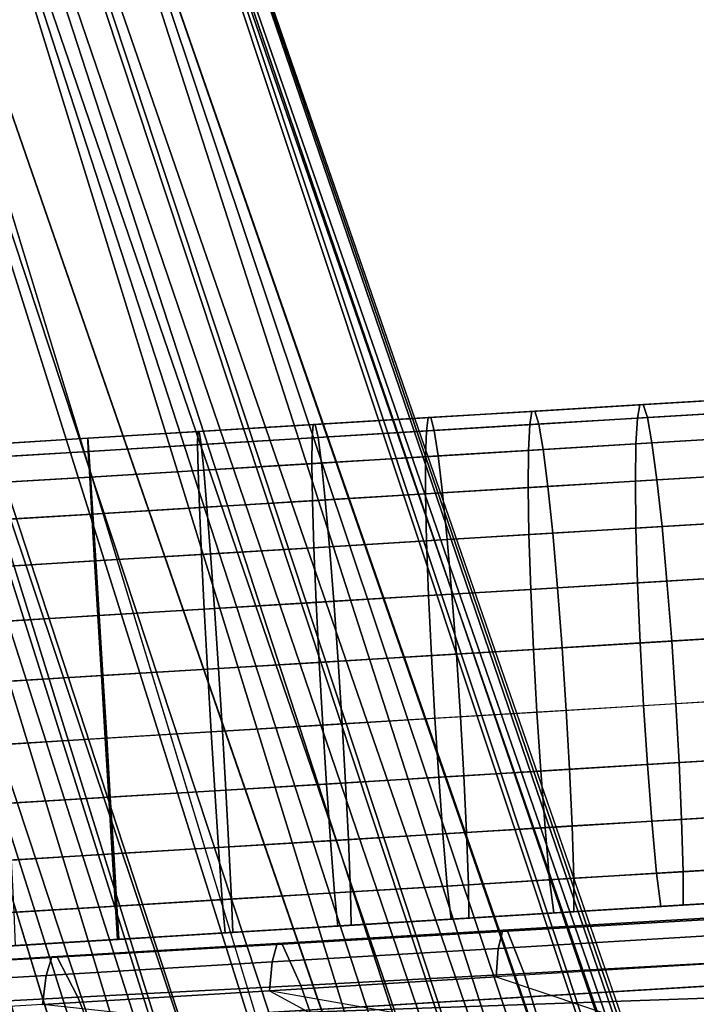
# Model space of a CAD drawing. Units: inches. Extents: x -13 to 14.7, y -14 to 12.8.
# Drawn here: x -2 to -0.7, y 8.9 to 10.8 of the extents above; entities that cross this region are included whole.
import ezdxf

# ---------------------------------------------------------------- set-up
doc = ezdxf.new("R2010")
doc.units = ezdxf.units.IN
doc.header["$MEASUREMENT"] = 0
for name, color, linetype in [('SEAT-ARMSUPPORT', 5, 'Continuous'), ('SEAT-SEAT', 5, 'Continuous'), ('SEAT-SEATMOULD', 5, 'Continuous'), ('SEAT-STARBASE', 5, 'Continuous')]:
    doc.layers.add(name, color=color, linetype=linetype)

msp = doc.modelspace()

# ---------------------------------------------------------------- linework, layer by layer
at = {"layer": 'SEAT-ARMSUPPORT'}
for points in [[(-1.0045, 10.049, 16.1458), (-0.794, 10.0617, 16.1566), (-0.7892, 10.0877, 16.036), (-1.0002, 10.0749, 16.0251)], [(-1.0002, 10.0749, 16.0251), (-0.7892, 10.0877, 16.036), (-0.7826, 10.0881, 15.9127), (-0.9942, 10.0753, 15.9018)], [(-0.9942, 10.0753, 15.9018), (-0.7826, 10.0881, 15.9127), (-0.7746, 10.0629, 15.7921), (-0.9868, 10.05, 15.7812)], [(-0.794, 10.0617, 16.1566), (-0.5877, 10.0742, 16.168), (-0.5824, 10.1003, 16.0474), (-0.7892, 10.0877, 16.036)], [(-0.7892, 10.0877, 16.036), (-0.5824, 10.1003, 16.0474), (-0.5753, 10.1007, 15.9242), (-0.7826, 10.0881, 15.9127)], [(-0.7826, 10.0881, 15.9127), (-0.5753, 10.1007, 15.9242), (-0.5669, 10.0755, 15.8036), (-0.7746, 10.0629, 15.7921)], [(-1.2064, 10.0367, 16.1365), (-1.0045, 10.049, 16.1458), (-1.0002, 10.0749, 16.0251), (-1.2029, 10.0627, 16.0159)], [(-1.2029, 10.0627, 16.0159), (-1.0002, 10.0749, 16.0251), (-0.9942, 10.0753, 15.9018), (-1.1977, 10.063, 15.8925)], [(-1.1977, 10.063, 15.8925), (-0.9942, 10.0753, 15.9018), (-0.9868, 10.05, 15.7812), (-1.191, 10.0377, 15.7719)], [(-0.797, 10.0112, 16.2692), (-0.5911, 10.0237, 16.2806), (-0.5877, 10.0742, 16.168), (-0.794, 10.0617, 16.1566)], [(-0.7746, 10.0629, 15.7921), (-0.5669, 10.0755, 15.8036), (-0.5574, 10.0258, 15.691), (-0.7656, 10.0132, 15.6795)], [(-1.6534, 10.0096, 16.1224), (-1.4298, 10.0232, 16.1281), (-1.4275, 10.049, 16.0074), (-1.6527, 10.0354, 16.0016)], [(-1.6527, 10.0354, 16.0016), (-1.4275, 10.049, 16.0074), (-1.4236, 10.0493, 15.884), (-1.6504, 10.0355, 15.8782)], [(-1.6504, 10.0355, 15.8782), (-1.4236, 10.0493, 15.884), (-1.4181, 10.0239, 15.7633), (-1.6466, 10.01, 15.7575)], [(-1.4298, 10.0232, 16.1281), (-1.2064, 10.0367, 16.1365), (-1.2029, 10.0627, 16.0159), (-1.4275, 10.049, 16.0074)], [(-1.4275, 10.049, 16.0074), (-1.2029, 10.0627, 16.0159), (-1.1977, 10.063, 15.8925), (-1.4236, 10.0493, 15.884)], [(-1.4236, 10.0493, 15.884), (-1.1977, 10.063, 15.8925), (-1.191, 10.0377, 15.7719), (-1.4181, 10.0239, 15.7633)], [(-1.2081, 9.9863, 16.2492), (-1.007, 9.9985, 16.2584), (-1.0045, 10.049, 16.1458), (-1.2064, 10.0367, 16.1365)], [(-1.191, 10.0377, 15.7719), (-0.9868, 10.05, 15.7812), (-0.9783, 10.0002, 15.6686), (-1.1832, 9.9878, 15.6592)], [(-1.007, 9.9985, 16.2584), (-0.797, 10.0112, 16.2692), (-0.794, 10.0617, 16.1566), (-1.0045, 10.049, 16.1458)], [(-0.9868, 10.05, 15.7812), (-0.7746, 10.0629, 15.7921), (-0.7656, 10.0132, 15.6795), (-0.9783, 10.0002, 15.6686)], [(-1.8682, 10.0223, 15.9992), (-1.6527, 10.0354, 16.0016), (-1.6504, 10.0355, 15.8782), (-1.8679, 10.0223, 15.8758)], [(-1.867, 9.9967, 16.12), (-1.6534, 10.0096, 16.1224), (-1.6527, 10.0354, 16.0016), (-1.8682, 10.0223, 15.9992)], [(-1.8679, 10.0223, 15.8758), (-1.6504, 10.0355, 15.8782), (-1.6466, 10.01, 15.7575), (-1.866, 9.9967, 15.755)], [(-1.4304, 9.9728, 16.2409), (-1.2081, 9.9863, 16.2492), (-1.2064, 10.0367, 16.1365), (-1.4298, 10.0232, 16.1281)], [(-1.4181, 10.0239, 15.7633), (-1.191, 10.0377, 15.7719), (-1.1832, 9.9878, 15.6592), (-1.4115, 9.974, 15.6506)], [(-0.7656, 10.0132, 15.6795), (-0.5574, 10.0258, 15.691), (-0.5473, 9.9537, 15.5913), (-0.7559, 9.941, 15.5797)], [(-2.0758, 10.0097, 15.877), (-1.8679, 10.0223, 15.8758), (-1.866, 9.9967, 15.755), (-2.0761, 9.984, 15.7563)], [(-2.0739, 10.0098, 16.0005), (-1.8682, 10.0223, 15.9992), (-1.8679, 10.0223, 15.8758), (-2.0758, 10.0097, 15.877)], [(-2.0704, 9.9843, 16.1212), (-1.867, 9.9967, 16.12), (-1.8682, 10.0223, 15.9992), (-2.0739, 10.0098, 16.0005)], [(-1.8642, 9.9465, 16.2328), (-1.6524, 9.9594, 16.2351), (-1.6534, 10.0096, 16.1224), (-1.867, 9.9967, 16.12)], [(-1.866, 9.9967, 15.755), (-1.6466, 10.01, 15.7575), (-1.6414, 9.96, 15.6447), (-1.8627, 9.9466, 15.6422)], [(-1.6524, 9.9594, 16.2351), (-1.4304, 9.9728, 16.2409), (-1.4298, 10.0232, 16.1281), (-1.6534, 10.0096, 16.1224)], [(-1.6466, 10.01, 15.7575), (-1.4181, 10.0239, 15.7633), (-1.4115, 9.974, 15.6506), (-1.6414, 9.96, 15.6447)], [(-1.0074, 9.9258, 16.3582), (-0.7979, 9.9385, 16.3689), (-0.797, 10.0112, 16.2692), (-1.007, 9.9985, 16.2584)], [(-0.9783, 10.0002, 15.6686), (-0.7656, 10.0132, 15.6795), (-0.7559, 9.941, 15.5797), (-0.9691, 9.9281, 15.5688)], [(-0.7979, 9.9385, 16.3689), (-0.5924, 9.9509, 16.3803), (-0.5911, 10.0237, 16.2806), (-0.797, 10.0112, 16.2692)], [(-2.0761, 9.984, 15.7563), (-1.866, 9.9967, 15.755), (-1.8627, 9.9466, 15.6422), (-2.0748, 9.9337, 15.6435)], [(-2.0656, 9.9343, 16.234), (-1.8642, 9.9465, 16.2328), (-1.867, 9.9967, 16.12), (-2.0704, 9.9843, 16.1212)], [(-1.4115, 9.974, 15.6506), (-1.1832, 9.9878, 15.6592), (-1.1746, 9.9156, 15.5594), (-1.4039, 9.9017, 15.5508)], [(-1.2079, 9.9136, 16.349), (-1.0074, 9.9258, 16.3582), (-1.007, 9.9985, 16.2584), (-1.2081, 9.9863, 16.2492)], [(-1.1832, 9.9878, 15.6592), (-0.9783, 10.0002, 15.6686), (-0.9691, 9.9281, 15.5688), (-1.1746, 9.9156, 15.5594)], [(-1.6499, 9.8868, 16.335), (-1.4292, 9.9002, 16.3407), (-1.4304, 9.9728, 16.2409), (-1.6524, 9.9594, 16.2351)], [(-1.6414, 9.96, 15.6447), (-1.4115, 9.974, 15.6506), (-1.4039, 9.9017, 15.5508), (-1.6352, 9.8877, 15.5448)], [(-1.4292, 9.9002, 16.3407), (-1.2079, 9.9136, 16.349), (-1.2081, 9.9863, 16.2492), (-1.4304, 9.9728, 16.2409)], [(-1.8601, 9.8741, 16.3327), (-1.6499, 9.8868, 16.335), (-1.6524, 9.9594, 16.2351), (-1.8642, 9.9465, 16.2328)], [(-1.8627, 9.9466, 15.6422), (-1.6414, 9.96, 15.6447), (-1.6352, 9.8877, 15.5448), (-1.858, 9.8742, 15.5424)], [(-0.7968, 9.8466, 16.4514), (-0.5916, 9.8591, 16.4628), (-0.5924, 9.9509, 16.3803), (-0.7979, 9.9385, 16.3689)], [(-0.7559, 9.941, 15.5797), (-0.5473, 9.9537, 15.5913), (-0.537, 9.8624, 15.5088), (-0.7459, 9.8497, 15.4972)], [(-2.0748, 9.9337, 15.6435), (-1.8627, 9.9466, 15.6422), (-1.858, 9.8742, 15.5424), (-2.072, 9.8612, 15.5437)], [(-2.0597, 9.862, 16.3339), (-1.8601, 9.8741, 16.3327), (-1.8642, 9.9465, 16.2328), (-2.0656, 9.9343, 16.234)], [(-1.0059, 9.834, 16.4407), (-0.7968, 9.8466, 16.4514), (-0.7979, 9.9385, 16.3689), (-1.0074, 9.9258, 16.3582)], [(-0.9691, 9.9281, 15.5688), (-0.7559, 9.941, 15.5797), (-0.7459, 9.8497, 15.4972), (-0.9595, 9.8368, 15.4863)], [(-1.4263, 9.8085, 16.4233), (-1.2059, 9.8218, 16.4315), (-1.2079, 9.9136, 16.349), (-1.4292, 9.9002, 16.3407)], [(-1.4039, 9.9017, 15.5508), (-1.1746, 9.9156, 15.5594), (-1.1656, 9.8243, 15.4768), (-1.3957, 9.8103, 15.4682)], [(-1.2059, 9.8218, 16.4315), (-1.0059, 9.834, 16.4407), (-1.0074, 9.9258, 16.3582), (-1.2079, 9.9136, 16.349)], [(-1.1746, 9.9156, 15.5594), (-0.9691, 9.9281, 15.5688), (-0.9595, 9.8368, 15.4863), (-1.1656, 9.8243, 15.4768)], [(-1.6459, 9.7951, 16.4176), (-1.4263, 9.8085, 16.4233), (-1.4292, 9.9002, 16.3407), (-1.6499, 9.8868, 16.335)], [(-1.6352, 9.8877, 15.5448), (-1.4039, 9.9017, 15.5508), (-1.3957, 9.8103, 15.4682), (-1.6281, 9.7962, 15.4622)], [(-2.072, 9.8612, 15.5437), (-1.858, 9.8742, 15.5424), (-1.8523, 9.7826, 15.4598), (-2.0677, 9.7696, 15.4611)], [(-2.0528, 9.7705, 16.4165), (-1.8548, 9.7825, 16.4153), (-1.8601, 9.8741, 16.3327), (-2.0597, 9.862, 16.3339)], [(-1.8548, 9.7825, 16.4153), (-1.6459, 9.7951, 16.4176), (-1.6499, 9.8868, 16.335), (-1.8601, 9.8741, 16.3327)], [(-1.858, 9.8742, 15.5424), (-1.6352, 9.8877, 15.5448), (-1.6281, 9.7962, 15.4622), (-1.8523, 9.7826, 15.4598)], [(-0.7936, 9.7397, 16.5131), (-0.5887, 9.7521, 16.5244), (-0.5916, 9.8591, 16.4628), (-0.7968, 9.8466, 16.4514)], [(-0.7459, 9.8497, 15.4972), (-0.537, 9.8624, 15.5088), (-0.527, 9.7559, 15.4472), (-0.7362, 9.7432, 15.4356)], [(-1.202, 9.7149, 16.4932), (-1.0024, 9.7271, 16.5024), (-1.0059, 9.834, 16.4407), (-1.2059, 9.8218, 16.4315)], [(-1.1656, 9.8243, 15.4768), (-0.9595, 9.8368, 15.4863), (-0.9501, 9.7302, 15.4246), (-1.1565, 9.7177, 15.4152)], [(-1.0024, 9.7271, 16.5024), (-0.7936, 9.7397, 16.5131), (-0.7968, 9.8466, 16.4514), (-1.0059, 9.834, 16.4407)], [(-0.9595, 9.8368, 15.4863), (-0.7459, 9.8497, 15.4972), (-0.7362, 9.7432, 15.4356), (-0.9501, 9.7302, 15.4246)], [(-1.4218, 9.7016, 16.4849), (-1.202, 9.7149, 16.4932), (-1.2059, 9.8218, 16.4315), (-1.4263, 9.8085, 16.4233)], [(-1.3957, 9.8103, 15.4682), (-1.1656, 9.8243, 15.4768), (-1.1565, 9.7177, 15.4152), (-1.3872, 9.7037, 15.4065)], [(-1.8484, 9.6757, 16.477), (-1.6405, 9.6884, 16.4793), (-1.6459, 9.7951, 16.4176), (-1.8548, 9.7825, 16.4153)], [(-1.8523, 9.7826, 15.4598), (-1.6281, 9.7962, 15.4622), (-1.6205, 9.6896, 15.4005), (-1.8456, 9.6759, 15.398)], [(-1.6405, 9.6884, 16.4793), (-1.4218, 9.7016, 16.4849), (-1.4263, 9.8085, 16.4233), (-1.6459, 9.7951, 16.4176)], [(-1.6281, 9.7962, 15.4622), (-1.3957, 9.8103, 15.4682), (-1.3872, 9.7037, 15.4065), (-1.6205, 9.6896, 15.4005)], [(-2.0677, 9.7696, 15.4611), (-1.8523, 9.7826, 15.4598), (-1.8456, 9.6759, 15.398), (-2.0622, 9.6628, 15.3993)], [(-2.0454, 9.6638, 16.4782), (-1.8484, 9.6757, 16.477), (-1.8548, 9.7825, 16.4153), (-2.0528, 9.7705, 16.4165)], [(-0.9972, 9.6097, 16.5405), (-0.7885, 9.6224, 16.5512), (-0.7936, 9.7397, 16.5131), (-1.0024, 9.7271, 16.5024)], [(-0.9501, 9.7302, 15.4246), (-0.7362, 9.7432, 15.4356), (-0.727, 9.6261, 15.3975), (-0.9411, 9.6131, 15.3865)], [(-0.7885, 9.6224, 16.5512), (-0.5837, 9.6348, 16.5625), (-0.5887, 9.7521, 16.5244), (-0.7936, 9.7397, 16.5131)], [(-0.7362, 9.7432, 15.4356), (-0.527, 9.7559, 15.4472), (-0.5178, 9.6388, 15.4091), (-0.727, 9.6261, 15.3975)], [(-1.3872, 9.7037, 15.4065), (-1.1565, 9.7177, 15.4152), (-1.1478, 9.6006, 15.3771), (-1.3789, 9.5866, 15.3684)], [(-1.1965, 9.5976, 16.5313), (-0.9972, 9.6097, 16.5405), (-1.0024, 9.7271, 16.5024), (-1.202, 9.7149, 16.4932)], [(-1.1565, 9.7177, 15.4152), (-0.9501, 9.7302, 15.4246), (-0.9411, 9.6131, 15.3865), (-1.1478, 9.6006, 15.3771)], [(-1.6341, 9.5711, 16.5175), (-1.4159, 9.5843, 16.5231), (-1.4218, 9.7016, 16.4849), (-1.6405, 9.6884, 16.4793)], [(-1.6205, 9.6896, 15.4005), (-1.3872, 9.7037, 15.4065), (-1.3789, 9.5866, 15.3684), (-1.6127, 9.5724, 15.3624)], [(-1.4159, 9.5843, 16.5231), (-1.1965, 9.5976, 16.5313), (-1.202, 9.7149, 16.4932), (-1.4218, 9.7016, 16.4849)], [(-1.8414, 9.5585, 16.5152), (-1.6341, 9.5711, 16.5175), (-1.6405, 9.6884, 16.4793), (-1.8484, 9.6757, 16.477)], [(-1.8456, 9.6759, 15.398), (-1.6205, 9.6896, 15.4005), (-1.6127, 9.5724, 15.3624), (-1.8384, 9.5587, 15.3599)], [(-2.0622, 9.6628, 15.3993), (-1.8456, 9.6759, 15.398), (-1.8384, 9.5587, 15.3599), (-2.0557, 9.5455, 15.3612)], [(-2.0377, 9.5466, 16.5163), (-1.8414, 9.5585, 16.5152), (-1.8484, 9.6757, 16.477), (-2.0454, 9.6638, 16.4782)], [(-0.9904, 9.4871, 16.5533), (-0.7818, 9.4998, 16.564), (-0.7885, 9.6224, 16.5512), (-0.9972, 9.6097, 16.5405)], [(-0.9411, 9.6131, 15.3865), (-0.727, 9.6261, 15.3975), (-0.7189, 9.5036, 15.3846), (-0.933, 9.4906, 15.3736)], [(-0.7818, 9.4998, 16.564), (-0.577, 9.5122, 16.5754), (-0.5837, 9.6348, 16.5625), (-0.7885, 9.6224, 16.5512)], [(-0.727, 9.6261, 15.3975), (-0.5178, 9.6388, 15.4091), (-0.5096, 9.5163, 15.3962), (-0.7189, 9.5036, 15.3846)], [(-1.1896, 9.4751, 16.5442), (-0.9904, 9.4871, 16.5533), (-0.9972, 9.6097, 16.5405), (-1.1965, 9.5976, 16.5313)], [(-1.1478, 9.6006, 15.3771), (-0.9411, 9.6131, 15.3865), (-0.933, 9.4906, 15.3736), (-1.1398, 9.4781, 15.3642)], [(-1.6269, 9.4485, 16.5304), (-1.4089, 9.4618, 16.536), (-1.4159, 9.5843, 16.5231), (-1.6341, 9.5711, 16.5175)], [(-1.6127, 9.5724, 15.3624), (-1.3789, 9.5866, 15.3684), (-1.3711, 9.4641, 15.3555), (-1.605, 9.4499, 15.3495)], [(-1.4089, 9.4618, 16.536), (-1.1896, 9.4751, 16.5442), (-1.1965, 9.5976, 16.5313), (-1.4159, 9.5843, 16.5231)], [(-1.3789, 9.5866, 15.3684), (-1.1478, 9.6006, 15.3771), (-1.1398, 9.4781, 15.3642), (-1.3711, 9.4641, 15.3555)], [(-1.834, 9.436, 16.5281), (-1.6269, 9.4485, 16.5304), (-1.6341, 9.5711, 16.5175), (-1.8414, 9.5585, 16.5152)], [(-1.8384, 9.5587, 15.3599), (-1.6127, 9.5724, 15.3624), (-1.605, 9.4499, 15.3495), (-1.831, 9.4362, 15.347)], [(-2.0557, 9.5455, 15.3612), (-1.8384, 9.5587, 15.3599), (-1.831, 9.4362, 15.347), (-2.0485, 9.423, 15.3483)], [(-2.03, 9.4241, 16.5292), (-1.834, 9.436, 16.5281), (-1.8414, 9.5585, 16.5152), (-2.0377, 9.5466, 16.5163)], [(-0.7818, 9.4998, 16.564), (-0.577, 9.5122, 16.5754), (-0.5694, 9.3971, 16.564), (-0.7742, 9.3846, 16.5527)], [(-0.7125, 9.3884, 15.396), (-0.5033, 9.4011, 15.4076), (-0.5096, 9.5163, 15.3962), (-0.7189, 9.5036, 15.3846)], [(-1.1896, 9.4751, 16.5442), (-0.9904, 9.4871, 16.5533), (-0.9828, 9.372, 16.542), (-1.1822, 9.3599, 16.5328)], [(-1.1333, 9.3629, 15.3755), (-0.9266, 9.3754, 15.385), (-0.933, 9.4906, 15.3736), (-1.1398, 9.4781, 15.3642)], [(-0.9904, 9.4871, 16.5533), (-0.7818, 9.4998, 16.564), (-0.7742, 9.3846, 16.5527), (-0.9828, 9.372, 16.542)], [(-0.9266, 9.3754, 15.385), (-0.7125, 9.3884, 15.396), (-0.7189, 9.5036, 15.3846), (-0.933, 9.4906, 15.3736)], [(-1.4089, 9.4618, 16.536), (-1.1896, 9.4751, 16.5442), (-1.1822, 9.3599, 16.5328), (-1.4016, 9.3466, 16.5246)], [(-1.3645, 9.3488, 15.3669), (-1.1333, 9.3629, 15.3755), (-1.1398, 9.4781, 15.3642), (-1.3711, 9.4641, 15.3555)], [(-1.834, 9.436, 16.5281), (-1.6269, 9.4485, 16.5304), (-1.6197, 9.3334, 16.519), (-1.827, 9.3208, 16.5167)], [(-1.824, 9.321, 15.3583), (-1.5982, 9.3347, 15.3609), (-1.605, 9.4499, 15.3495), (-1.831, 9.4362, 15.347)], [(-1.6269, 9.4485, 16.5304), (-1.4089, 9.4618, 16.536), (-1.4016, 9.3466, 16.5246), (-1.6197, 9.3334, 16.519)], [(-1.5982, 9.3347, 15.3609), (-1.3645, 9.3488, 15.3669), (-1.3711, 9.4641, 15.3555), (-1.605, 9.4499, 15.3495)], [(-2.0413, 9.3078, 15.3597), (-1.824, 9.321, 15.3583), (-1.831, 9.4362, 15.347), (-2.0485, 9.423, 15.3483)], [(-2.03, 9.4241, 16.5292), (-1.834, 9.436, 16.5281), (-1.827, 9.3208, 16.5167), (-2.0232, 9.3089, 16.5179)], [(-0.7742, 9.3846, 16.5527), (-0.5694, 9.3971, 16.564), (-0.5608, 9.2864, 16.5303), (-0.7657, 9.274, 16.519)], [(-0.7076, 9.2775, 15.4297), (-0.4985, 9.2902, 15.4412), (-0.5033, 9.4011, 15.4076), (-0.7125, 9.3884, 15.396)], [(-1.1822, 9.3599, 16.5328), (-0.9828, 9.372, 16.542), (-0.9745, 9.2613, 16.5083), (-1.174, 9.2492, 16.4991)], [(-1.128, 9.252, 15.4092), (-0.9215, 9.2646, 15.4187), (-0.9266, 9.3754, 15.385), (-1.1333, 9.3629, 15.3755)], [(-0.9828, 9.372, 16.542), (-0.7742, 9.3846, 16.5527), (-0.7657, 9.274, 16.519), (-0.9745, 9.2613, 16.5083)], [(-0.9215, 9.2646, 15.4187), (-0.7076, 9.2775, 15.4297), (-0.7125, 9.3884, 15.396), (-0.9266, 9.3754, 15.385)], [(-1.4016, 9.3466, 16.5246), (-1.1822, 9.3599, 16.5328), (-1.174, 9.2492, 16.4991), (-1.3938, 9.2359, 16.4909)], [(-1.3588, 9.238, 15.4006), (-1.128, 9.252, 15.4092), (-1.1333, 9.3629, 15.3755), (-1.3645, 9.3488, 15.3669)], [(-1.827, 9.3208, 16.5167), (-1.6197, 9.3334, 16.519), (-1.6124, 9.2227, 16.4853), (-1.8202, 9.21, 16.483)], [(-1.8174, 9.2102, 15.3921), (-1.5921, 9.2239, 15.3946), (-1.5982, 9.3347, 15.3609), (-1.824, 9.321, 15.3583)], [(-1.6197, 9.3334, 16.519), (-1.4016, 9.3466, 16.5246), (-1.3938, 9.2359, 16.4909), (-1.6124, 9.2227, 16.4853)], [(-1.5921, 9.2239, 15.3946), (-1.3588, 9.238, 15.4006), (-1.3645, 9.3488, 15.3669), (-1.5982, 9.3347, 15.3609)], [(-2.0341, 9.1971, 15.3934), (-1.8174, 9.2102, 15.3921), (-1.824, 9.321, 15.3583), (-2.0413, 9.3078, 15.3597)], [(-2.0232, 9.3089, 16.5179), (-1.827, 9.3208, 16.5167), (-1.8202, 9.21, 16.483), (-2.017, 9.1981, 16.4841)], [(-0.918, 9.1624, 15.4734), (-0.7043, 9.1753, 15.4843), (-0.7076, 9.2775, 15.4297), (-0.9215, 9.2646, 15.4187)], [(-0.7657, 9.274, 16.519), (-0.5608, 9.2864, 16.5303), (-0.5514, 9.1846, 16.4757), (-0.7566, 9.1721, 16.4643)], [(-0.7043, 9.1753, 15.4843), (-0.4954, 9.188, 15.4959), (-0.4985, 9.2902, 15.4412), (-0.7076, 9.2775, 15.4297)], [(-1.174, 9.2492, 16.4991), (-0.9745, 9.2613, 16.5083), (-0.9656, 9.1595, 16.4536), (-1.1655, 9.1473, 16.4444)], [(-1.1241, 9.1499, 15.4639), (-0.918, 9.1624, 15.4734), (-0.9215, 9.2646, 15.4187), (-1.128, 9.252, 15.4092)], [(-0.9745, 9.2613, 16.5083), (-0.7657, 9.274, 16.519), (-0.7566, 9.1721, 16.4643), (-0.9656, 9.1595, 16.4536)], [(-1.587, 9.1218, 15.4493), (-1.3544, 9.1359, 15.4553), (-1.3588, 9.238, 15.4006), (-1.5921, 9.2239, 15.3946)], [(-1.3938, 9.2359, 16.4909), (-1.174, 9.2492, 16.4991), (-1.1655, 9.1473, 16.4444), (-1.3858, 9.134, 16.4362)], [(-1.3544, 9.1359, 15.4553), (-1.1241, 9.1499, 15.4639), (-1.128, 9.252, 15.4092), (-1.3588, 9.238, 15.4006)], [(-1.8202, 9.21, 16.483), (-1.6124, 9.2227, 16.4853), (-1.6052, 9.1207, 16.4305), (-1.8139, 9.108, 16.4282)], [(-1.8113, 9.1082, 15.4468), (-1.587, 9.1218, 15.4493), (-1.5921, 9.2239, 15.3946), (-1.8174, 9.2102, 15.3921)], [(-1.6124, 9.2227, 16.4853), (-1.3938, 9.2359, 16.4909), (-1.3858, 9.134, 16.4362), (-1.6052, 9.1207, 16.4305)], [(-2.027, 9.0951, 15.4481), (-1.8113, 9.1082, 15.4468), (-1.8174, 9.2102, 15.3921), (-2.0341, 9.1971, 15.3934)], [(-2.017, 9.1981, 16.4841), (-1.8202, 9.21, 16.483), (-1.8139, 9.108, 16.4282), (-2.0117, 9.096, 16.4294)], [(-0.7566, 9.1721, 16.4643), (-0.5514, 9.1846, 16.4757), (-0.5427, 9.1199, 16.3916), (-0.7481, 9.1074, 16.3803)], [(-0.7049, 9.11, 15.5684), (-0.4963, 9.1227, 15.5799), (-0.4954, 9.188, 15.4959), (-0.7043, 9.1753, 15.4843)], [(-1.1655, 9.1473, 16.4444), (-0.9656, 9.1595, 16.4536), (-0.9576, 9.0947, 16.3695), (-1.158, 9.0826, 16.3603)], [(-1.1237, 9.0846, 15.548), (-0.9181, 9.0971, 15.5575), (-0.918, 9.1624, 15.4734), (-1.1241, 9.1499, 15.4639)], [(-0.9656, 9.1595, 16.4536), (-0.7566, 9.1721, 16.4643), (-0.7481, 9.1074, 16.3803), (-0.9576, 9.0947, 16.3695)], [(-0.9181, 9.0971, 15.5575), (-0.7049, 9.11, 15.5684), (-0.7043, 9.1753, 15.4843), (-0.918, 9.1624, 15.4734)], [(-1.3858, 9.134, 16.4362), (-1.1655, 9.1473, 16.4444), (-1.158, 9.0826, 16.3603), (-1.3792, 9.0691, 16.352)], [(-1.3531, 9.0707, 15.5394), (-1.1237, 9.0846, 15.548), (-1.1241, 9.1499, 15.4639), (-1.3544, 9.1359, 15.4553)], [(-1.8076, 9.0432, 15.531), (-1.5846, 9.0567, 15.5335), (-1.587, 9.1218, 15.4493), (-1.8113, 9.1082, 15.4468)], [(-1.6052, 9.1207, 16.4305), (-1.3858, 9.134, 16.4362), (-1.3792, 9.0691, 16.352), (-1.5997, 9.0558, 16.3464)], [(-1.5846, 9.0567, 15.5335), (-1.3531, 9.0707, 15.5394), (-1.3544, 9.1359, 15.4553), (-1.587, 9.1218, 15.4493)], [(-0.7358, 9.1082, 16.1483), (-0.5294, 9.1207, 16.1597), (-0.5228, 9.1211, 16.0438), (-0.7296, 9.1085, 16.0323)], [(-0.7296, 9.1085, 16.0323), (-0.5228, 9.1211, 16.0438), (-0.5162, 9.1215, 15.9278), (-0.7234, 9.1089, 15.9163)], [(-0.7234, 9.1089, 15.9163), (-0.5162, 9.1215, 15.9278), (-0.5095, 9.1219, 15.8119), (-0.7172, 9.1093, 15.8004)], [(-0.7172, 9.1093, 15.8004), (-0.5095, 9.1219, 15.8119), (-0.5029, 9.1223, 15.6959), (-0.711, 9.1097, 15.6844)], [(-0.711, 9.1097, 15.6844), (-0.5029, 9.1223, 15.6959), (-0.4963, 9.1227, 15.5799), (-0.7049, 9.11, 15.5684)], [(-2.0218, 9.0302, 15.5323), (-1.8076, 9.0432, 15.531), (-1.8113, 9.1082, 15.4468), (-2.027, 9.0951, 15.4481)], [(-2.0117, 9.096, 16.4294), (-1.8139, 9.108, 16.4282), (-1.8097, 9.043, 16.344), (-2.0091, 9.0309, 16.3452)], [(-1.8139, 9.108, 16.4282), (-1.6052, 9.1207, 16.4305), (-1.5997, 9.0558, 16.3464), (-1.8097, 9.043, 16.344)], [(-0.9576, 9.0947, 16.3695), (-0.7481, 9.1074, 16.3803), (-0.742, 9.1078, 16.2643), (-0.9519, 9.0951, 16.2535)], [(-0.9519, 9.0951, 16.2535), (-0.742, 9.1078, 16.2643), (-0.7358, 9.1082, 16.1483), (-0.9463, 9.0954, 16.1375)], [(-0.9463, 9.0954, 16.1375), (-0.7358, 9.1082, 16.1483), (-0.7296, 9.1085, 16.0323), (-0.9407, 9.0957, 16.0215)], [(-0.9407, 9.0957, 16.0215), (-0.7296, 9.1085, 16.0323), (-0.7234, 9.1089, 15.9163), (-0.935, 9.0961, 15.9055)], [(-0.935, 9.0961, 15.9055), (-0.7234, 9.1089, 15.9163), (-0.7172, 9.1093, 15.8004), (-0.9294, 9.0964, 15.7895)], [(-0.9294, 9.0964, 15.7895), (-0.7172, 9.1093, 15.8004), (-0.711, 9.1097, 15.6844), (-0.9238, 9.0968, 15.6735)], [(-0.9238, 9.0968, 15.6735), (-0.711, 9.1097, 15.6844), (-0.7049, 9.11, 15.5684), (-0.9181, 9.0971, 15.5575)], [(-0.7481, 9.1074, 16.3803), (-0.5427, 9.1199, 16.3916), (-0.5361, 9.1203, 16.2757), (-0.742, 9.1078, 16.2643)], [(-0.742, 9.1078, 16.2643), (-0.5361, 9.1203, 16.2757), (-0.5294, 9.1207, 16.1597), (-0.7358, 9.1082, 16.1483)], [(-1.3792, 9.0691, 16.352), (-1.158, 9.0826, 16.3603), (-1.1531, 9.0828, 16.2443), (-1.3755, 9.0694, 16.236)], [(-1.3755, 9.0694, 16.236), (-1.1531, 9.0828, 16.2443), (-1.1482, 9.0831, 16.1283), (-1.3717, 9.0696, 16.1199)], [(-1.3717, 9.0696, 16.1199), (-1.1482, 9.0831, 16.1283), (-1.1433, 9.0834, 16.0122), (-1.368, 9.0698, 16.0038)], [(-1.368, 9.0698, 16.0038), (-1.1433, 9.0834, 16.0122), (-1.1384, 9.0837, 15.8962), (-1.3643, 9.07, 15.8877)], [(-1.3643, 9.07, 15.8877), (-1.1384, 9.0837, 15.8962), (-1.1335, 9.084, 15.7801), (-1.3606, 9.0703, 15.7716)], [(-1.3606, 9.0703, 15.7716), (-1.1335, 9.084, 15.7801), (-1.1286, 9.0843, 15.6641), (-1.3569, 9.0705, 15.6555)], [(-1.3569, 9.0705, 15.6555), (-1.1286, 9.0843, 15.6641), (-1.1237, 9.0846, 15.548), (-1.3531, 9.0707, 15.5394)], [(-1.158, 9.0826, 16.3603), (-0.9576, 9.0947, 16.3695), (-0.9519, 9.0951, 16.2535), (-1.1531, 9.0828, 16.2443)], [(-1.1531, 9.0828, 16.2443), (-0.9519, 9.0951, 16.2535), (-0.9463, 9.0954, 16.1375), (-1.1482, 9.0831, 16.1283)], [(-1.1482, 9.0831, 16.1283), (-0.9463, 9.0954, 16.1375), (-0.9407, 9.0957, 16.0215), (-1.1433, 9.0834, 16.0122)], [(-1.1433, 9.0834, 16.0122), (-0.9407, 9.0957, 16.0215), (-0.935, 9.0961, 15.9055), (-1.1384, 9.0837, 15.8962)], [(-1.1384, 9.0837, 15.8962), (-0.935, 9.0961, 15.9055), (-0.9294, 9.0964, 15.7895), (-1.1335, 9.084, 15.7801)], [(-1.1335, 9.084, 15.7801), (-0.9294, 9.0964, 15.7895), (-0.9238, 9.0968, 15.6735), (-1.1286, 9.0843, 15.6641)], [(-1.1286, 9.0843, 15.6641), (-0.9238, 9.0968, 15.6735), (-0.9181, 9.0971, 15.5575), (-1.1237, 9.0846, 15.548)], [(-1.5997, 9.0558, 16.3464), (-1.3792, 9.0691, 16.352), (-1.3755, 9.0694, 16.236), (-1.5975, 9.0559, 16.2302)], [(-1.5975, 9.0559, 16.2302), (-1.3755, 9.0694, 16.236), (-1.3717, 9.0696, 16.1199), (-1.5954, 9.056, 16.1141)], [(-1.5954, 9.056, 16.1141), (-1.3717, 9.0696, 16.1199), (-1.368, 9.0698, 16.0038), (-1.5932, 9.0562, 15.998)], [(-1.5932, 9.0562, 15.998), (-1.368, 9.0698, 16.0038), (-1.3643, 9.07, 15.8877), (-1.591, 9.0563, 15.8819)], [(-1.591, 9.0563, 15.8819), (-1.3643, 9.07, 15.8877), (-1.3606, 9.0703, 15.7716), (-1.5889, 9.0564, 15.7657)], [(-1.5889, 9.0564, 15.7657), (-1.3606, 9.0703, 15.7716), (-1.3569, 9.0705, 15.6555), (-1.5867, 9.0566, 15.6496)], [(-1.5867, 9.0566, 15.6496), (-1.3569, 9.0705, 15.6555), (-1.3531, 9.0707, 15.5394), (-1.5846, 9.0567, 15.5335)], [(-1.8097, 9.043, 16.344), (-1.5997, 9.0558, 16.3464), (-1.5975, 9.0559, 16.2302), (-1.8094, 9.043, 16.2279)], [(-1.8094, 9.043, 16.2279), (-1.5975, 9.0559, 16.2302), (-1.5954, 9.056, 16.1141), (-1.8091, 9.0431, 16.1117)], [(-1.8091, 9.0431, 16.1117), (-1.5954, 9.056, 16.1141), (-1.5932, 9.0562, 15.998), (-1.8088, 9.0431, 15.9956)], [(-1.8088, 9.0431, 15.9956), (-1.5932, 9.0562, 15.998), (-1.591, 9.0563, 15.8819), (-1.8085, 9.0431, 15.8794)], [(-1.8085, 9.0431, 15.8794), (-1.591, 9.0563, 15.8819), (-1.5889, 9.0564, 15.7657), (-1.8082, 9.0431, 15.7633)], [(-1.8082, 9.0431, 15.7633), (-1.5889, 9.0564, 15.7657), (-1.5867, 9.0566, 15.6496), (-1.8079, 9.0431, 15.6471)], [(-1.8079, 9.0431, 15.6471), (-1.5867, 9.0566, 15.6496), (-1.5846, 9.0567, 15.5335), (-1.8076, 9.0432, 15.531)], [(-2.02, 9.0303, 15.6484), (-1.8079, 9.0431, 15.6471), (-1.8076, 9.0432, 15.531), (-2.0218, 9.0302, 15.5323)], [(-2.0182, 9.0304, 15.7646), (-1.8082, 9.0431, 15.7633), (-1.8079, 9.0431, 15.6471), (-2.02, 9.0303, 15.6484)], [(-2.0163, 9.0305, 15.8807), (-1.8085, 9.0431, 15.8794), (-1.8082, 9.0431, 15.7633), (-2.0182, 9.0304, 15.7646)], [(-2.0145, 9.0306, 15.9968), (-1.8088, 9.0431, 15.9956), (-1.8085, 9.0431, 15.8794), (-2.0163, 9.0305, 15.8807)], [(-2.0127, 9.0307, 16.113), (-1.8091, 9.0431, 16.1117), (-1.8088, 9.0431, 15.9956), (-2.0145, 9.0306, 15.9968)], [(-2.0109, 9.0308, 16.2291), (-1.8094, 9.043, 16.2279), (-1.8091, 9.0431, 16.1117), (-2.0127, 9.0307, 16.113)], [(-2.0091, 9.0309, 16.3452), (-1.8097, 9.043, 16.344), (-1.8094, 9.043, 16.2279), (-2.0109, 9.0308, 16.2291)]]:
    msp.add_3dface(points, dxfattribs=at)
at = {"layer": 'SEAT-SEAT'}
for points in [[(-0.6171, 9.0872, 16.417), (-0.6249, 9.0519, 16.3633), (-1.0661, 9.0254, 16.3416), (-1.0573, 9.0611, 16.3943)], [(-0.6087, 9.0843, 16.4574), (-0.6171, 9.0872, 16.417), (-1.0573, 9.0611, 16.3943), (-1.0481, 9.0588, 16.4347)], [(-0.5799, 9.0004, 16.595), (-0.6087, 9.0843, 16.4574), (-1.0481, 9.0588, 16.4347), (-1.0155, 8.9766, 16.5741)], [(-1.0573, 9.0611, 16.3943), (-1.0661, 9.0254, 16.3416), (-1.5076, 8.999, 16.3274), (-1.4978, 9.0349, 16.3787)], [(-1.0481, 9.0588, 16.4347), (-1.0573, 9.0611, 16.3943), (-1.4978, 9.0349, 16.3787), (-1.4879, 9.0334, 16.419)], [(-1.0155, 8.9766, 16.5741), (-1.0481, 9.0588, 16.4347), (-1.4879, 9.0334, 16.419), (-1.4514, 8.9532, 16.5605)], [(-0.6249, 9.0519, 16.3633), (-0.6267, 8.9964, 16.3277), (-1.0698, 8.9696, 16.3064), (-1.0661, 9.0254, 16.3416)], [(-1.4978, 9.0349, 16.3787), (-1.5076, 8.999, 16.3274), (-1.9493, 8.9727, 16.325), (-1.9385, 9.0089, 16.3747)], [(-1.4879, 9.0334, 16.419), (-1.4978, 9.0349, 16.3787), (-1.9385, 9.0089, 16.3747), (-1.9279, 9.0082, 16.4147)], [(-1.4514, 8.9532, 16.5605), (-1.4879, 9.0334, 16.419), (-1.9279, 9.0082, 16.4147), (-1.8875, 8.9299, 16.5577)], [(-1.0661, 9.0254, 16.3416), (-1.0698, 8.9696, 16.3064), (-1.5132, 8.9427, 16.2926), (-1.5076, 8.999, 16.3274)], [(-1.9385, 9.0089, 16.3747), (-1.9493, 8.9727, 16.325), (-2.3907, 8.9466, 16.3409), (-2.379, 8.9828, 16.3888)], [(-1.9279, 9.0082, 16.4147), (-1.9385, 9.0089, 16.3747), (-2.379, 8.9828, 16.3888), (-2.3677, 8.9828, 16.4283)], [(-1.8875, 8.9299, 16.5577), (-1.9279, 9.0082, 16.4147), (-2.3677, 8.9828, 16.4283), (-2.3234, 8.907, 16.5712)], [(-1.5076, 8.999, 16.3274), (-1.5132, 8.9427, 16.2926), (-1.9568, 8.9158, 16.2907), (-1.9493, 8.9727, 16.325)], [(-0.8045, 8.8804, 16.4848), (-0.536, 8.896, 16.4986), (-0.6267, 8.9964, 16.3277), (-1.0698, 8.9696, 16.3064)], [(-1.0155, 8.9766, 16.5741), (-0.9752, 8.8433, 16.7551), (-0.5446, 8.8643, 16.7751), (-0.5799, 9.0004, 16.595)], [(-1.9493, 8.9727, 16.325), (-1.9568, 8.9158, 16.2907), (-2.4, 8.8889, 16.307), (-2.3907, 8.9466, 16.3409)], [(-1.0731, 8.8648, 16.473), (-1.5132, 8.9427, 16.2926), (-1.0698, 8.9696, 16.3064), (-0.8045, 8.8804, 16.4848)], [(-1.4514, 8.9532, 16.5605), (-1.4061, 8.8228, 16.7423), (-0.9752, 8.8433, 16.7551), (-1.0155, 8.9766, 16.5741)], [(-1.8875, 8.9299, 16.5577), (-1.8373, 8.8027, 16.7394), (-1.4061, 8.8228, 16.7423), (-1.4514, 8.9532, 16.5605)], [(-2.3234, 8.907, 16.5712), (-2.2682, 8.783, 16.7506), (-1.8373, 8.8027, 16.7394), (-1.8875, 8.9299, 16.5577)], [(-1.3419, 8.8492, 16.464), (-1.9568, 8.9158, 16.2907), (-1.5132, 8.9427, 16.2926), (-1.3419, 8.8492, 16.464)], [(-1.5132, 8.9427, 16.2926), (-1.3419, 8.8492, 16.464), (-1.0731, 8.8648, 16.473), (-1.5132, 8.9427, 16.2926)]]:
    msp.add_3dface(points, dxfattribs=at)
at = {"layer": 'SEAT-SEATMOULD', "invisible_edges": 1}
msp.add_3dface([(1.0248, 9.0529, 16.5075), (0.6974, 8.0361, 16.4685), (-1.6036, 8.8947, 16.3515)], dxfattribs=at)
at = {"layer": 'SEAT-SEATMOULD'}
for points in [[(1.0248, 9.0529, 16.5075), (-1.6036, 8.8947, 16.3515), (1.0088, 8.9865, 16.6045)], [(0.11, 7.9753, 16.5255), (1.0088, 8.9865, 16.6045), (-1.6242, 8.8339, 16.452)], [(-1.6242, 8.8339, 16.452), (1.0088, 8.9865, 16.6045), (-1.6036, 8.8947, 16.3515)]]:
    msp.add_3dface(points, dxfattribs=at)
at = {"layer": 'SEAT-STARBASE'}
for points in [[(1.0457, 2.2467, 4.3105), (-2.1897, 12.2997, 2.9104), (-2.3592, 12.2382, 3.0294)], [(-2.1897, 12.2997, 2.9104), (1.0457, 2.2467, 4.3105), (1.367, 2.0482, 4.1458)], [(1.367, 2.0482, 4.1458), (-2.0177, 12.215, 2.7414), (-2.1897, 12.2997, 2.9104)], [(-2.5142, 12.0943, 3.0791), (0.9044, 2.2083, 4.3778), (-2.3592, 12.2382, 3.0294)], [(-2.3592, 12.2382, 3.0294), (0.9044, 2.2083, 4.3778), (1.0457, 2.2467, 4.3105)], [(1.2692, 1.9696, 2.9442), (-2.2445, 12.1369, 2.0495), (-2.1646, 12.2253, 2.1298)], [(-2.1646, 12.2253, 2.1298), (1.3783, 2.0351, 3.0831), (1.2692, 1.9696, 2.9442)], [(-2.1646, 12.2253, 2.1298), (-1.9931, 12.1708, 2.332), (1.3783, 2.0351, 3.0831)], [(-2.0177, 12.215, 2.7414), (1.4585, 2.1587, 3.883), (-1.971, 12.207, 2.5316)], [(1.4585, 2.1587, 3.883), (-2.0177, 12.215, 2.7414), (1.367, 2.0482, 4.1458)], [(-1.971, 12.207, 2.5316), (1.4422, 2.2746, 3.3964), (-1.9931, 12.1708, 2.332)], [(-1.971, 12.207, 2.5316), (1.4585, 2.1587, 3.883), (1.4552, 2.2988, 3.5776)], [(1.455, 2.2984, 3.5744), (1.4422, 2.2746, 3.3964), (-1.971, 12.207, 2.5316)], [(1.4422, 2.2746, 3.3964), (1.4522, 2.0931, 3.2387), (-1.9931, 12.1708, 2.332)], [(-1.9931, 12.1708, 2.332), (1.4522, 2.0931, 3.2387), (1.3783, 2.0351, 3.0831)], [(1.2692, 1.9696, 2.9442), (1.0678, 2.0902, 2.8288), (-2.2445, 12.1369, 2.0495)], [(1.0678, 2.0902, 2.8288), (-2.2022, 11.969, 2.0544), (-2.2445, 12.1369, 2.0495)], [(-2.5142, 12.0943, 3.0791), (-2.7124, 12.0221, 3.0382), (0.533, 2.0877, 4.3786)], [(-2.7124, 12.0221, 3.0382), (-2.8786, 11.9549, 2.9193), (0.3944, 2.0351, 4.3105)], [(0.3944, 2.0351, 4.3105), (0.533, 2.0877, 4.3786), (-2.7124, 12.0221, 3.0382)], [(-2.2022, 11.969, 2.0544), (1.0678, 2.0902, 2.8288), (-2.2627, 11.8019, 2.0184)], [(-2.8786, 11.9549, 2.9193), (-2.9865, 11.9002, 2.7414), (0.2511, 1.6857, 4.1458)], [(0.2511, 1.6857, 4.1458), (0.3944, 2.0351, 4.3105), (-2.8786, 11.9549, 2.9193)], [(0.1116, 1.7191, 3.8783), (-2.9865, 11.9002, 2.7414), (-3.0196, 11.8663, 2.5316)], [(-2.9865, 11.9002, 2.7414), (0.1116, 1.7191, 3.8783), (0.2511, 1.6857, 4.1458)], [(-2.7419, 11.9042, 2.0568), (0.3794, 1.6835, 2.9404), (-2.853, 11.8775, 2.1436)], [(0.5292, 1.6869, 2.8391), (-2.7419, 11.9042, 2.0568), (-2.655, 11.7626, 2.0465)], [(0.3794, 1.6835, 2.9404), (-2.7419, 11.9042, 2.0568), (0.5292, 1.6869, 2.8391)], [(-2.853, 11.8775, 2.1436), (0.2487, 1.6685, 3.0847), (-2.9403, 11.8617, 2.2573)], [(-2.853, 11.8775, 2.1436), (0.3794, 1.6835, 2.9404), (0.2487, 1.6685, 3.0847)], [(-2.9971, 11.8579, 2.3896), (0.0976, 1.6733, 3.4064), (-3.0196, 11.8663, 2.5316)], [(0.1557, 1.6718, 3.2389), (-2.9971, 11.8579, 2.3896), (-2.9403, 11.8617, 2.2573)], [(-2.9971, 11.8579, 2.3896), (0.1557, 1.6718, 3.2389), (0.0976, 1.6733, 3.4064)], [(0.1557, 1.6718, 3.2389), (-2.9403, 11.8617, 2.2573), (0.2487, 1.6685, 3.0847)], [(-2.4409, 11.7058, 2.0031), (-2.2627, 11.8019, 2.0184), (0.7701, 1.9843, 2.7457)], [(0.9116, 2.0323, 2.7637), (0.7701, 1.9843, 2.7457), (-2.2627, 11.8019, 2.0184)], [(-2.2627, 11.8019, 2.0184), (1.0678, 2.0902, 2.8288), (0.9116, 2.0323, 2.7637)], [(0.5292, 1.6869, 2.8391), (-2.655, 11.7626, 2.0465), (0.6325, 1.9415, 2.7627)], [(-2.4409, 11.7058, 2.0031), (0.6325, 1.9415, 2.7627), (-2.655, 11.7626, 2.0465)], [(0.6325, 1.9415, 2.7627), (-2.4409, 11.7058, 2.0031), (0.7701, 1.9843, 2.7457)]]:
    msp.add_3dface(points, dxfattribs=at)
for points, invisible_edges in [([(0.7168, 2.1508, 4.4094), (0.9044, 2.2083, 4.3778), (-2.5142, 12.0943, 3.0791)], 12), ([(0.7168, 2.1508, 4.4094), (-2.5142, 12.0943, 3.0791), (0.533, 2.0877, 4.3786)], 1), ([(0.1116, 1.7191, 3.8783), (-3.0196, 11.8663, 2.5316), (0.0324, 1.8365, 3.5776)], 2), ([(0.0324, 1.8365, 3.5776), (-3.0196, 11.8663, 2.5316), (0.0976, 1.6733, 3.4064)], 1)]:
    msp.add_3dface(points, dxfattribs=dict(at, invisible_edges=invisible_edges))

doc.saveas('drawing.dxf')
